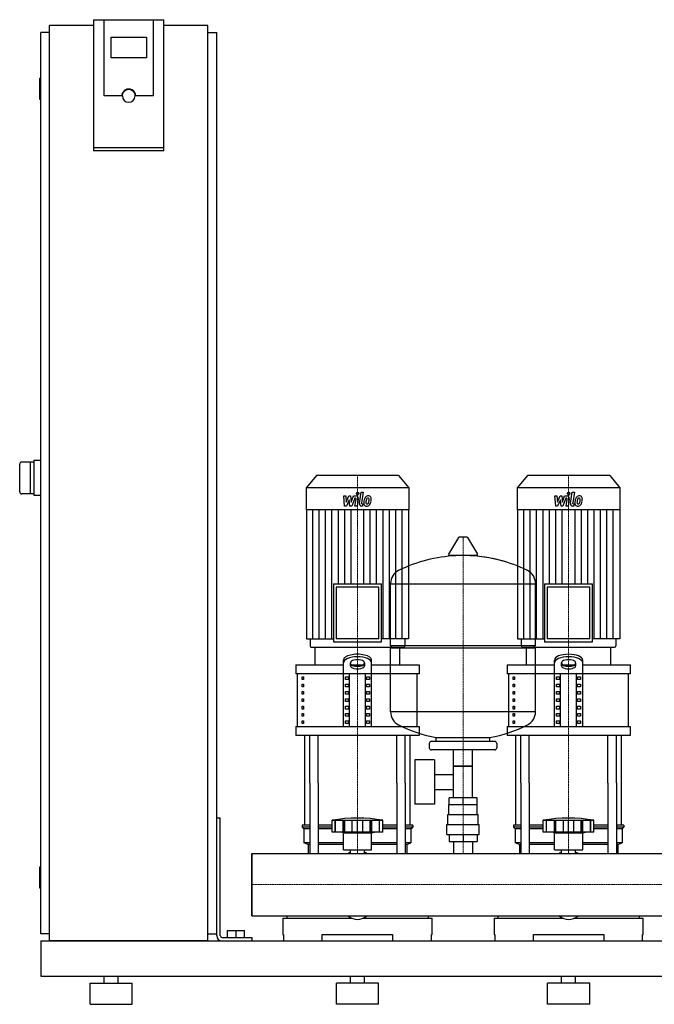
# Model space of a CAD drawing. Extents: x -330 to 1250, y 0 to 1398.
# Drawn here: x -330 to 572, y 0 to 1398 of the extents above; entities that cross this region are included whole.
import ezdxf

# ---------------------------------------------------------------- set-up
doc = ezdxf.new("R2010")
doc.units = 0
doc.linetypes.add('DASHDOT', pattern=[1, 0.5, -0.25, 0, -0.25])
doc.layers.get('0').update_dxf_attribs({"color": 124})
doc.layers.add('CP_AXIS', color=143, linetype='DASHDOT', lineweight=18)
doc.layers.add('CP_DETAL', color=33, linetype='Continuous')

msp = doc.modelspace()

# ---------------------------------------------------------------- linework, layer by layer
at = {"extrusion": (0, 1, 0)}
for p, q in [((-225, 1398.4), (-225, 1212.7)), ((-225, 1398.4), (-125, 1398.4)), ((-210, 1290.1), (-210, 1398.4)), ((-125, 1212.7), (-125, 1398.4)), ((-287.5, 90), (-287.5, 1390)), ((-225, 1390), (-287.5, 1390)), ((-62.5, 1390), (-125, 1390)), ((-62.5, 90), (-62.5, 1390)), ((-287.5, 1380), (-300, 1380)), ((-300, 100), (-300, 1380)), ((-200, 1344.2), (-200, 1373.8)), ((-200, 1373.8), (-150, 1373.8)), ((-150, 1373.8), (-150, 1344.2)), ((-62.5, 1380), (-50, 1380)), ((-50, 100), (-50, 1380)), ((-150, 1344.2), (-200, 1344.2)), ((-300, 1315), (-301, 1315)), ((-302, 1314), (-302, 1286)), ((-185, 1290.1), (-210, 1290.1)), ((-184, 1290.1), (-184, 1290.8)), ((-166, 1290.1), (-166, 1290.8)), ((-140, 1290.1), (-165, 1290.1)), ((-300, 1285), (-301, 1285)), ((-125, 1216.2), (-225, 1216.2)), ((-225, 1212.7), (-125, 1212.7)), ((-310, 770), (-327, 770)), ((-315, 770), (-315, 725)), ((-300, 772.5), (-310, 772.5)), ((-310, 772.5), (-310, 722.5)), ((91.6, 751), (77, 733.4)), ((208.4, 751), (91.6, 751)), ((208.4, 751), (223, 733.4)), ((391.6, 751), (377, 733.4)), ((508.4, 751), (391.6, 751)), ((508.4, 751), (523, 733.4)), ((223, 733.4), (77, 733.4)), ((77, 733.4), (77, 702.2)), ((223, 733.4), (223, 702.2)), ((523, 733.4), (377, 733.4)), ((377, 733.4), (377, 702.2)), ((523, 733.4), (523, 702.2)), ((-310, 725), (-327, 725)), ((-300, 722.5), (-310, 722.5)), ((223, 702.2), (77, 702.2)), ((77.4, 702.2), (77.4, 519.2)), ((222.6, 702.2), (222.6, 519.2)), ((523, 702.2), (377, 702.2)), ((377.4, 702.2), (377.4, 519.2)), ((522.6, 702.2), (522.6, 519.2)), ((293.6, 662.8), (279.4, 639.1)), ((305.3, 663.4), (294.7, 663.4)), ((306.4, 662.8), (320.6, 639.1)), ((319.5, 637.2), (280.5, 637.2)), ((115.9, 597), (184.1, 597)), ((115.9, 597), (115.9, 514.6)), ((180.3, 592.4), (119.7, 592.4)), ((119.7, 592.4), (119.7, 519.2)), ((180.3, 519.2), (180.3, 592.4)), ((184.1, 514.6), (184.1, 597)), ((197, 509.4), (197, 597.7)), ((197, 597.4), (403, 597.4)), ((403, 509.4), (403, 597.7)), ((415.9, 597), (484.1, 597)), ((415.9, 597), (415.9, 514.6)), ((480.3, 592.4), (419.7, 592.4)), ((419.7, 592.4), (419.7, 519.2)), ((480.3, 519.2), (480.3, 592.4)), ((484.1, 514.6), (484.1, 597)), ((77.4, 519.2), (115.9, 519.2)), ((82.7, 519.2), (82.7, 509.3)), ((180.3, 519.2), (119.7, 519.2)), ((222.6, 519.2), (184.1, 519.2)), ((217.3, 519.2), (217.3, 509.3)), ((377.4, 519.2), (415.9, 519.2)), ((382.7, 519.2), (382.7, 509.3)), ((480.3, 519.2), (419.7, 519.2)), ((522.6, 519.2), (484.1, 519.2)), ((517.3, 519.2), (517.3, 509.3)), ((84.6, 507), (215.4, 507)), ((90, 482), (90, 507)), ((115.9, 514.6), (184.1, 514.6)), ((197, 509.4), (403, 509.4)), ((200, 506.4), (197, 509.4)), ((197, 506.4), (403, 506.4)), ((197, 415.2), (197, 506.4)), ((210, 482), (210, 507)), ((384.6, 507), (515.4, 507)), ((390, 482), (390, 507)), ((400, 506.4), (403, 509.4)), ((403, 415.2), (403, 506.4)), ((415.9, 514.6), (484.1, 514.6)), ((510, 482), (510, 507)), ((62.5, 482), (130, 482)), ((62.5, 482), (62.5, 469.5)), ((130, 394.4), (130, 488.8)), ((140, 480.6), (140, 485.2)), ((141.6, 482), (158.4, 482)), ((160, 485.2), (160, 480.6)), ((170, 394.4), (170, 488.8)), ((170, 482), (237.5, 482)), ((237.5, 482), (237.5, 469.5)), ((362.5, 482), (430, 482)), ((362.5, 482), (362.5, 469.5)), ((430, 394.4), (430, 488.8)), ((440, 480.6), (440, 485.2)), ((441.6, 482), (458.4, 482)), ((460, 485.2), (460, 480.6)), ((470, 394.4), (470, 488.8)), ((470, 482), (537.5, 482)), ((537.5, 482), (537.5, 469.5)), ((237.5, 469.5), (62.5, 469.5)), ((65, 394.4), (65, 469.5)), ((71.4, 465.3), (73.1, 465.3)), ((71.4, 461.1), (71.4, 465.3)), ((73.1, 465.3), (73.1, 461.1)), ((132.9, 465.3), (137.2, 465.3)), ((132.9, 461.1), (132.9, 465.3)), ((137.2, 465.3), (137.2, 461.1)), ((138.7, 394.4), (138.7, 469.5)), ((161.3, 394.4), (161.3, 469.5)), ((162.8, 465.3), (167.1, 465.3)), ((162.8, 461.1), (162.8, 465.3)), ((167.1, 465.3), (167.1, 461.1)), ((235, 394.4), (235, 469.5)), ((537.5, 469.5), (362.5, 469.5)), ((365, 394.4), (365, 469.5)), ((371.4, 465.3), (373.1, 465.3)), ((371.4, 461.1), (371.4, 465.3)), ((373.1, 465.3), (373.1, 461.1)), ((432.9, 465.3), (437.2, 465.3)), ((432.9, 461.1), (432.9, 465.3)), ((437.2, 465.3), (437.2, 461.1)), ((438.7, 394.4), (438.7, 469.5)), ((461.3, 394.4), (461.3, 469.5)), ((462.8, 465.3), (467.1, 465.3)), ((462.8, 461.1), (462.8, 465.3)), ((467.1, 465.3), (467.1, 461.1)), ((535, 394.4), (535, 469.5)), ((73.1, 461.1), (71.4, 461.1)), ((71.4, 454.9), (73.1, 454.9)), ((71.4, 450.7), (71.4, 454.9)), ((73.1, 450.7), (71.4, 450.7)), ((73.1, 454.9), (73.1, 450.7)), ((137.2, 461.1), (132.9, 461.1)), ((132.9, 454.9), (137.2, 454.9)), ((132.9, 450.7), (132.9, 454.9)), ((137.2, 450.7), (132.9, 450.7)), ((137.2, 454.9), (137.2, 450.7)), ((167.1, 461.1), (162.8, 461.1)), ((162.8, 454.9), (167.1, 454.9)), ((162.8, 450.7), (162.8, 454.9)), ((167.1, 450.7), (162.8, 450.7)), ((167.1, 454.9), (167.1, 450.7)), ((373.1, 461.1), (371.4, 461.1)), ((371.4, 454.9), (373.1, 454.9)), ((371.4, 450.7), (371.4, 454.9)), ((373.1, 450.7), (371.4, 450.7)), ((373.1, 454.9), (373.1, 450.7)), ((437.2, 461.1), (432.9, 461.1)), ((432.9, 454.9), (437.2, 454.9)), ((432.9, 450.7), (432.9, 454.9)), ((437.2, 450.7), (432.9, 450.7)), ((437.2, 454.9), (437.2, 450.7)), ((467.1, 461.1), (462.8, 461.1)), ((462.8, 454.9), (467.1, 454.9)), ((462.8, 450.7), (462.8, 454.9)), ((467.1, 450.7), (462.8, 450.7)), ((467.1, 454.9), (467.1, 450.7)), ((71.4, 444.4), (73.1, 444.4)), ((71.4, 440.3), (71.4, 444.4)), ((73.1, 440.3), (71.4, 440.3)), ((71.4, 434), (73.1, 434)), ((71.4, 429.9), (71.4, 434)), ((73.1, 444.4), (73.1, 440.3)), ((73.1, 434), (73.1, 429.9)), ((132.9, 444.4), (137.2, 444.4)), ((132.9, 440.3), (132.9, 444.4)), ((137.2, 440.3), (132.9, 440.3)), ((132.9, 434), (137.2, 434)), ((132.9, 429.9), (132.9, 434)), ((137.2, 444.4), (137.2, 440.3)), ((137.2, 434), (137.2, 429.9)), ((162.8, 444.4), (167.1, 444.4)), ((162.8, 440.3), (162.8, 444.4)), ((167.1, 440.3), (162.8, 440.3)), ((162.8, 434), (167.1, 434)), ((162.8, 429.9), (162.8, 434)), ((167.1, 444.4), (167.1, 440.3)), ((167.1, 434), (167.1, 429.9)), ((371.4, 444.4), (373.1, 444.4)), ((371.4, 440.3), (371.4, 444.4)), ((373.1, 440.3), (371.4, 440.3)), ((371.4, 434), (373.1, 434)), ((371.4, 429.9), (371.4, 434)), ((373.1, 444.4), (373.1, 440.3)), ((373.1, 434), (373.1, 429.9)), ((432.9, 444.4), (437.2, 444.4)), ((432.9, 440.3), (432.9, 444.4)), ((437.2, 440.3), (432.9, 440.3)), ((432.9, 434), (437.2, 434)), ((432.9, 429.9), (432.9, 434)), ((437.2, 444.4), (437.2, 440.3)), ((437.2, 434), (437.2, 429.9)), ((462.8, 444.4), (467.1, 444.4)), ((462.8, 440.3), (462.8, 444.4)), ((467.1, 440.3), (462.8, 440.3)), ((462.8, 434), (467.1, 434)), ((462.8, 429.9), (462.8, 434)), ((467.1, 444.4), (467.1, 440.3)), ((467.1, 434), (467.1, 429.9)), ((73.1, 429.9), (71.4, 429.9)), ((71.4, 423.6), (73.1, 423.6)), ((71.4, 419.4), (71.4, 423.6)), ((73.1, 423.6), (73.1, 419.4)), ((137.2, 429.9), (132.9, 429.9)), ((132.9, 423.6), (137.2, 423.6)), ((132.9, 419.4), (132.9, 423.6)), ((137.2, 423.6), (137.2, 419.4)), ((167.1, 429.9), (162.8, 429.9)), ((162.8, 423.6), (167.1, 423.6)), ((162.8, 419.4), (162.8, 423.6)), ((167.1, 423.6), (167.1, 419.4)), ((373.1, 429.9), (371.4, 429.9)), ((371.4, 423.6), (373.1, 423.6)), ((371.4, 419.4), (371.4, 423.6)), ((373.1, 423.6), (373.1, 419.4)), ((437.2, 429.9), (432.9, 429.9)), ((432.9, 423.6), (437.2, 423.6)), ((432.9, 419.4), (432.9, 423.6)), ((437.2, 423.6), (437.2, 419.4)), ((467.1, 429.9), (462.8, 429.9)), ((462.8, 423.6), (467.1, 423.6)), ((462.8, 419.4), (462.8, 423.6)), ((467.1, 423.6), (467.1, 419.4)), ((73.1, 419.4), (71.4, 419.4)), ((71.4, 413.2), (73.1, 413.2)), ((71.4, 409), (71.4, 413.2)), ((73.1, 409), (71.4, 409)), ((73.1, 413.2), (73.1, 409)), ((137.2, 419.4), (132.9, 419.4)), ((132.9, 413.2), (137.2, 413.2)), ((132.9, 409), (132.9, 413.2)), ((137.2, 409), (132.9, 409)), ((137.2, 413.2), (137.2, 409)), ((167.1, 419.4), (162.8, 419.4)), ((162.8, 413.2), (167.1, 413.2)), ((162.8, 409), (162.8, 413.2)), ((167.1, 409), (162.8, 409)), ((167.1, 413.2), (167.1, 409)), ((403, 415.4), (197, 415.4)), ((373.1, 419.4), (371.4, 419.4)), ((371.4, 413.2), (373.1, 413.2)), ((371.4, 409), (371.4, 413.2)), ((373.1, 409), (371.4, 409)), ((373.1, 413.2), (373.1, 409)), ((437.2, 419.4), (432.9, 419.4)), ((432.9, 413.2), (437.2, 413.2)), ((432.9, 409), (432.9, 413.2)), ((437.2, 409), (432.9, 409)), ((437.2, 413.2), (437.2, 409)), ((467.1, 419.4), (462.8, 419.4)), ((462.8, 413.2), (467.1, 413.2)), ((462.8, 409), (462.8, 413.2)), ((467.1, 409), (462.8, 409)), ((467.1, 413.2), (467.1, 409)), ((62.5, 394.4), (237.5, 394.4)), ((62.5, 394.4), (62.5, 381.9)), ((71.4, 402.8), (73.1, 402.8)), ((71.4, 398.6), (71.4, 402.8)), ((73.1, 398.6), (71.4, 398.6)), ((73.1, 402.8), (73.1, 398.6)), ((132.9, 402.8), (137.2, 402.8)), ((132.9, 398.6), (132.9, 402.8)), ((137.2, 398.6), (132.9, 398.6)), ((137.2, 402.8), (137.2, 398.6)), ((162.8, 402.8), (167.1, 402.8)), ((162.8, 398.6), (162.8, 402.8)), ((167.1, 398.6), (162.8, 398.6)), ((167.1, 402.8), (167.1, 398.6)), ((237.5, 394.4), (237.5, 381.9)), ((362.5, 394.4), (537.5, 394.4)), ((362.5, 394.4), (362.5, 381.9)), ((371.4, 402.8), (373.1, 402.8)), ((371.4, 398.6), (371.4, 402.8)), ((373.1, 398.6), (371.4, 398.6)), ((373.1, 402.8), (373.1, 398.6)), ((432.9, 402.8), (437.2, 402.8)), ((432.9, 398.6), (432.9, 402.8)), ((437.2, 398.6), (432.9, 398.6)), ((437.2, 402.8), (437.2, 398.6)), ((462.8, 402.8), (467.1, 402.8)), ((462.8, 398.6), (462.8, 402.8)), ((467.1, 398.6), (462.8, 398.6)), ((467.1, 402.8), (467.1, 398.6)), ((537.5, 394.4), (537.5, 381.9)), ((237.5, 381.9), (62.5, 381.9)), ((262, 373.4), (262, 379)), ((338, 373.4), (338, 379)), ((537.5, 381.9), (362.5, 381.9)), ((252, 370.4), (252, 364.4)), ((345, 373.4), (255, 373.4)), ((348, 370.4), (348, 364.4)), ((345, 361.4), (255, 361.4)), ((286.5, 293.4), (286.5, 361.4)), ((313.4, 293.4), (313.4, 361.4)), ((231.6, 347.4), (231.6, 284.4)), ((259.6, 347.4), (231.6, 347.4)), ((259.6, 347.4), (259.6, 284.4)), ((313.4, 338.4), (286.5, 338.4)), ((286.5, 338.4), (313.4, 338.4)), ((259.6, 326.6), (286.5, 326.6)), ((75, 254.3), (75, 314.4)), ((82.1, 314.4), (82.1, 214.4)), ((94.1, 314.4), (94.1, 214.4)), ((205.9, 314.4), (205.9, 214.4)), ((217.9, 314.4), (217.9, 214.4)), ((225, 254.3), (225, 314.4)), ((375, 254.3), (375, 314.4)), ((382.1, 314.4), (382.1, 214.4)), ((394.1, 314.4), (394.1, 214.4)), ((505.9, 314.4), (505.9, 214.4)), ((517.9, 314.4), (517.9, 214.4)), ((525, 254.3), (525, 314.4)), ((259.6, 305.3), (286.5, 305.3)), ((259.6, 284.4), (231.6, 284.4)), ((320, 283.4), (280, 283.4)), ((280, 269.4), (280, 283.4)), ((280.1, 283.4), (280.1, 293.4)), ((319.9, 293.4), (280.1, 293.4)), ((300, 283.4), (300, 293.4)), ((319.9, 283.4), (319.9, 293.4)), ((320, 269.4), (320, 283.4)), ((278.5, 269.4), (321.5, 269.4)), ((278.5, 255.4), (278.5, 269.4)), ((321.5, 255.4), (321.5, 269.4)), ((-50, 265), (-45, 265)), ((-50, 97.5), (-50, 265)), ((-45, 97.5), (-45, 265)), ((82.1, 254.3), (71.5, 254.3)), ((71.5, 254.3), (71.5, 251.8)), ((82.1, 251.8), (71.5, 251.8)), ((74, 249.3), (71.5, 251.8)), ((114, 254.3), (94.1, 254.3)), ((114, 251.8), (94.1, 251.8)), ((114, 244.3), (114, 261.3)), ((118.5, 244.3), (118.5, 261.3)), ((118.8, 244.3), (118.8, 261.3)), ((129.8, 244.3), (129.8, 261.3)), ((130.1, 244.3), (130.1, 261.3)), ((132, 244.3), (132, 261.3)), ((142.6, 244.3), (142.6, 261.3)), ((150, 244.3), (150, 261.3)), ((157.4, 244.3), (157.4, 261.3)), ((168, 244.3), (168, 261.3)), ((169.9, 244.3), (169.9, 261.3)), ((170.2, 244.3), (170.2, 261.3)), ((181.2, 244.3), (181.2, 261.3)), ((181.5, 244.3), (181.5, 261.3)), ((186, 244.3), (186, 261.3)), ((205.9, 254.3), (186, 254.3)), ((205.9, 251.8), (186, 251.8)), ((228.5, 254.3), (217.9, 254.3)), ((228.5, 251.8), (217.9, 251.8)), ((226, 249.3), (228.5, 251.8)), ((228.5, 254.3), (228.5, 251.8)), ((277, 255.4), (323, 255.4)), ((277, 241.4), (277, 255.4)), ((323, 241.4), (323, 255.4)), ((382.1, 254.3), (371.5, 254.3)), ((371.5, 254.3), (371.5, 251.8)), ((382.1, 251.8), (371.5, 251.8)), ((374, 249.3), (371.5, 251.8)), ((414, 254.3), (394.1, 254.3)), ((414, 251.8), (394.1, 251.8)), ((414, 244.3), (414, 261.3)), ((418.5, 244.3), (418.5, 261.3)), ((418.8, 244.3), (418.8, 261.3)), ((429.8, 244.3), (429.8, 261.3)), ((430.1, 244.3), (430.1, 261.3)), ((432, 244.3), (432, 261.3)), ((442.6, 244.3), (442.6, 261.3)), ((450, 244.3), (450, 261.3)), ((457.4, 244.3), (457.4, 261.3)), ((468, 244.3), (468, 261.3)), ((469.9, 244.3), (469.9, 261.3)), ((470.2, 244.3), (470.2, 261.3)), ((481.2, 244.3), (481.2, 261.3)), ((481.5, 244.3), (481.5, 261.3)), ((486, 244.3), (486, 261.3)), ((505.9, 254.3), (486, 254.3)), ((505.9, 251.8), (486, 251.8)), ((528.5, 254.3), (517.9, 254.3)), ((528.5, 251.8), (517.9, 251.8)), ((526, 249.3), (528.5, 251.8)), ((528.5, 254.3), (528.5, 251.8)), ((82.1, 249.3), (74, 249.3)), ((74, 249.3), (74, 229.3)), ((114, 249.3), (94.1, 249.3)), ((186, 244.3), (114, 244.3)), ((130, 243.3), (126, 244.3)), ((130, 243.3), (150, 243.3)), ((130, 219.3), (130, 243.3)), ((150, 243.3), (170, 243.3)), ((170, 243.3), (174, 244.3)), ((170, 219.3), (170, 243.3)), ((205.9, 249.3), (186, 249.3)), ((226, 249.3), (217.9, 249.3)), ((226, 249.3), (226, 229.3)), ((277, 241.4), (323, 241.4)), ((280.1, 241.4), (280.1, 231.4)), ((300, 241.4), (300, 231.4)), ((319.9, 241.4), (319.9, 231.4)), ((382.1, 249.3), (374, 249.3)), ((374, 249.3), (374, 229.3)), ((414, 249.3), (394.1, 249.3)), ((486, 244.3), (414, 244.3)), ((430, 243.3), (426, 244.3)), ((430, 243.3), (450, 243.3)), ((430, 219.3), (430, 243.3)), ((450, 243.3), (470, 243.3)), ((470, 243.3), (474, 244.3)), ((470, 219.3), (470, 243.3)), ((505.9, 249.3), (486, 249.3)), ((526, 249.3), (517.9, 249.3)), ((526, 249.3), (526, 229.3)), ((82.1, 229.3), (74, 229.3)), ((80, 226.8), (74, 229.3)), ((82.1, 226.8), (80, 226.8)), ((80, 226.8), (80, 214.4)), ((130, 229.3), (94.1, 229.3)), ((130, 226.8), (94.1, 226.8)), ((205.9, 229.3), (170, 229.3)), ((205.9, 226.8), (170, 226.8)), ((226, 229.3), (217.9, 229.3)), ((220, 226.8), (217.9, 226.8)), ((220, 226.8), (226, 229.3)), ((220, 226.8), (220, 214.4)), ((280.1, 231.4), (319.9, 231.4)), ((286.5, 231.4), (286.5, 214.4)), ((313.4, 231.4), (313.4, 214.4)), ((382.1, 229.3), (374, 229.3)), ((380, 226.8), (374, 229.3)), ((382.1, 226.8), (380, 226.8)), ((380, 226.8), (380, 214.4)), ((430, 229.3), (394.1, 229.3)), ((430, 226.8), (394.1, 226.8)), ((505.9, 229.3), (470, 229.3)), ((505.9, 226.8), (470, 226.8)), ((526, 229.3), (517.9, 229.3)), ((520, 226.8), (517.9, 226.8)), ((520, 226.8), (526, 229.3)), ((520, 226.8), (520, 214.4)), ((0, 125.5), (0, 214.4)), ((0, 214.4), (1200, 214.4)), ((130, 219.3), (150, 219.3)), ((140.1, 214.4), (140.1, 219.3)), ((150, 219.3), (170, 219.3)), ((159.9, 214.4), (159.9, 219.3)), ((430, 219.3), (450, 219.3)), ((440.1, 214.4), (440.1, 219.3)), ((450, 219.3), (470, 219.3)), ((459.9, 214.4), (459.9, 219.3)), ((-302, 194), (-302, 166)), ((-300, 195), (-301, 195)), ((-300, 165), (-301, 165)), ((0, 125.5), (1200, 125.5)), ((44, 122.2), (141.9, 122.2)), ((44, 122.2), (44, 99)), ((49.6, 125.5), (49.6, 122.2)), ((158.1, 122.2), (256, 122.2)), ((250.4, 125.5), (250.4, 122.2)), ((256, 99), (256, 122.2)), ((344, 122.2), (441.9, 122.2)), ((344, 122.2), (344, 99)), ((349.6, 125.5), (349.6, 122.2)), ((458.1, 122.2), (556, 122.2)), ((550.4, 125.5), (550.4, 122.2)), ((556, 99), (556, 122.2)), ((-287.5, 100), (-300, 100)), ((-62.5, 100), (-50, 100)), ((-34.5, 105), (-10.5, 105)), ((-34.5, 95), (-34.5, 105)), ((-22.5, 95), (-22.5, 105)), ((-10.5, 95), (-10.5, 105)), ((44, 99), (45, 99)), ((45, 99), (45, 90)), ((100, 90), (100, 99)), ((100, 99), (200, 99)), ((200, 99), (200, 90)), ((255, 90), (255, 99)), ((255, 99), (256, 99)), ((344, 99), (345, 99)), ((345, 99), (345, 90)), ((400, 90), (400, 99)), ((400, 99), (500, 99)), ((500, 99), (500, 90)), ((555, 90), (555, 99)), ((555, 99), (556, 99)), ((-300, 90), (-300, 40)), ((-300, 90), (1250, 90)), ((-62.5, 90), (-287.5, 90)), ((-42.5, 95), (0, 95)), ((-42.5, 90), (0, 90)), ((0, 95), (0, 90)), ((-300, 40), (1250, 40)), ((-230, 30), (-170, 30)), ((-230, 0), (-230, 30)), ((-210, 30), (-210, 40)), ((-190, 30), (-190, 40)), ((-170, 0), (-170, 30)), ((180, 30), (120, 30)), ((120, 0), (120, 30)), ((140, 30), (140, 40)), ((160, 30), (160, 40)), ((180, 0), (180, 30)), ((480, 30), (420, 30)), ((420, 0), (420, 30)), ((440, 30), (440, 40)), ((460, 30), (460, 40)), ((480, 0), (480, 30)), ((-230, 0), (-170, 0)), ((180, 0), (120, 0)), ((480, 0), (420, 0))]:
    msp.add_line(p, q, dxfattribs=at)
for p, q in [((-140, 1290.1), (-140, 1398.4)), ((-330, 728), (-330, 767)), ((90, 507), (210, 507)), ((390, 507), (510, 507)), ((75, 314.4), (75, 381.9)), ((82.1, 314.4), (82.1, 381.9)), ((94.1, 314.4), (94.1, 381.9)), ((205.9, 314.4), (205.9, 381.9)), ((217.9, 314.4), (217.9, 381.9)), ((225, 314.4), (225, 381.9)), ((262, 379), (338, 379)), ((375, 314.4), (375, 381.9)), ((382.1, 314.4), (382.1, 381.9)), ((394.1, 314.4), (394.1, 381.9)), ((505.9, 314.4), (505.9, 381.9)), ((517.9, 314.4), (517.9, 381.9)), ((525, 314.4), (525, 381.9)), ((114, 261.3), (186, 261.3)), ((414, 261.3), (486, 261.3)), ((0, 214.4), (0, 214.4)), ((0, 214.4), (0, 125.5)), ((0, 125.5), (0, 214.4)), ((80, 214.4), (220, 214.4)), ((380, 214.4), (520, 214.4)), ((0, 125.5), (0, 125.5)), ((49.6, 125.5), (250.4, 125.5)), ((349.6, 125.5), (550.4, 125.5)), ((45, 90), (255, 90)), ((345, 90), (555, 90))]:
    msp.add_line(p, q)
for centre, radius, start, end in [((-301, 1314), 1, 90, 180), ((-301, 1286), 1, 180, 270), ((-327, 767), 3, 90, 180), ((-327, 728), 3, 180, 270), ((294.7, 662.2), 1.25, 90, 149.0362), ((305.3, 662.2), 1.25, 30.9638, 90), ((300, 430.4), 207, 92.8162, 116.2545), ((280.5, 638.4), 1.25, 149.0362, 270), ((300, 430.4), 207, 72.4263, 87.1838), ((300, 430.4), 207, 63.7455, 87.1838), ((319.5, 638.4), 1.25, 270, 30.9638), ((217.5, 597.7), 20.5, 116.2545, 180), ((382.5, 597.7), 20.5, 0, 63.7455), ((217.5, 415.2), 20.5, 180, 243.7455), ((382.5, 415.2), 20.5, 296.2545, 0), ((300, 582.4), 207, 243.7455, 259.4219), ((300, 582.4), 207, 280.5781, 296.2545), ((255, 370.4), 3, 90, 180), ((255, 364.4), 3, 180, 270), ((345, 370.4), 3, 0, 90), ((345, 364.4), 3, 270, 0), ((150, 59.7), 204.8, 79.875, 100.125), ((450, 59.7), 204.8, 79.875, 100.125), ((150, 184.3), 33, 107.4758, 113.9872), ((150, 184.3), 33, 66.0128, 72.5242), ((450, 184.3), 33, 107.4758, 113.9872), ((450, 184.3), 33, 66.0128, 72.5242), ((-301, 194), 1, 90, 180), ((-301, 166), 1, 180, 270), ((-42.5, 97.5), 7.5, 180, 270), ((-42.5, 97.5), 2.5, 180, 270)]:
    msp.add_arc(centre, radius, start, end)
for centre, major_axis, ratio, start_param, end_param in [((-175, 1290.1), (10, 0), 0.984808, 0, 3.141593), ((-175, 1290.1), (9, 0), 0.984808, 3.141593, 6.283185), ((84.6, 509.3), (0, 2.28), 0.827784, 1.570796, 3.141593), ((215.4, 509.3), (0, 2.28), 0.827784, 3.141593, 4.712389), ((384.6, 509.3), (0, 2.28), 0.827784, 1.570796, 3.141593), ((515.4, 509.3), (0, 2.28), 0.827784, 3.141593, 4.712389), ((150, 488.8), (20, 0), 0.417, 0, 3.141593), ((150, 485.2), (-20, 0), 0.417, 3.141593, 6.283185), ((150, 485.2), (10, 0), 0.417, 0, 3.141593), ((450, 488.8), (-20, 0), 0.417, 3.141593, 6.283185), ((450, 485.2), (-20, 0), 0.417, 3.141593, 6.283185), ((150, 484.2), (10, 0), 0.417, 3.141593, 6.283185), ((150, 480.6), (-10, 0), 0.417, 0, 3.141593), ((450, 485.2), (10, 0), 0.417, 0, 3.141593), ((450, 484.2), (10, 0), 0.417, 3.141593, 6.283185), ((450, 480.6), (-10, 0), 0.417, 0, 3.141593), ((150, 179.5), (0, 59.1), 0.558368, 2.722937, 3.560248), ((450, 179.5), (0, 59.1), 0.558368, 2.722937, 3.560248)]:
    msp.add_ellipse(centre, major_axis=major_axis, ratio=ratio, start_param=start_param, end_param=end_param)
at = {"extrusion": (0, 0, -1)}
msp.add_ellipse((-175, 1290.8), major_axis=(9, 0), ratio=0.984808, start_param=3.141593, end_param=6.283185, dxfattribs=at)
at = {"layer": 'CP_AXIS'}
for p, q in [((150, 751), (150, 507)), ((450, 751), (450, 507)), ((300, 214.4), (300, 663.4)), ((150, 381.9), (150, 507)), ((450, 381.9), (450, 507)), ((150, 314.4), (150, 381.9)), ((450, 314.4), (450, 381.9)), ((150, 214.4), (150, 314.4)), ((450, 214.4), (450, 314.4)), ((0, 170), (1200, 170)), ((0, 170), (0, 170))]:
    msp.add_line(p, q, dxfattribs=at)
at = {"layer": 'CP_DETAL'}
for p, q in [((152.7, 711.6), (155.2, 727.3)), ((155.2, 727.3), (158.2, 727.3)), ((158.2, 727.3), (155.8, 712.1)), ((452.7, 711.6), (455.2, 727.3)), ((455.2, 727.3), (458.2, 727.3)), ((458.2, 727.3), (455.8, 712.1)), ((130.4, 722), (133.5, 722)), ((131.7, 707.5), (130.4, 722)), ((133.5, 722), (134, 713.1)), ((134, 713.1), (137.9, 722)), ((138.3, 716.6), (134.3, 707.5)), ((137.9, 722), (140.2, 722)), ((139.3, 707.5), (138.3, 716.6)), ((140.2, 722), (141.2, 713.1)), ((141.2, 713.1), (144.2, 722)), ((146.2, 719), (141.9, 707.5)), ((144.2, 722), (148.2, 722)), ((146.9, 719), (146.2, 719)), ((146.4, 707.5), (147.9, 717.4)), ((151, 717.9), (149.4, 707.5)), ((430.4, 722), (433.5, 722)), ((431.7, 707.5), (430.4, 722)), ((433.5, 722), (434, 713.1)), ((434, 713.1), (437.9, 722)), ((438.3, 716.6), (434.3, 707.5)), ((437.9, 722), (440.2, 722)), ((439.3, 707.5), (438.3, 716.6)), ((440.2, 722), (441.2, 713.1)), ((441.2, 713.1), (444.2, 722)), ((446.2, 719), (441.9, 707.5)), ((444.2, 722), (448.2, 722)), ((446.9, 719), (446.2, 719)), ((446.4, 707.5), (447.9, 717.4)), ((451, 717.9), (449.4, 707.5)), ((86.5, 519.2), (86.5, 702.2)), ((95.5, 519.2), (95.5, 702.2)), ((104.6, 519.2), (104.6, 702.2)), ((113.7, 519.2), (113.7, 702.2)), ((122.8, 597), (122.8, 702.2)), ((134.3, 707.5), (131.7, 707.5)), ((131.8, 597), (131.8, 702.2)), ((141.9, 707.5), (139.3, 707.5)), ((140.9, 597), (140.9, 702.2)), ((149.4, 707.5), (146.4, 707.5)), ((157.2, 707.5), (155.5, 707.5)), ((156.8, 710.6), (157.7, 710.6)), ((157.7, 710.6), (157.2, 707.5)), ((159.1, 597), (159.1, 702.2)), ((168.2, 597), (168.2, 702.2)), ((177.2, 597), (177.2, 702.2)), ((186.3, 519.2), (186.3, 702.2)), ((195.4, 519.2), (195.4, 702.2)), ((204.5, 519.2), (204.5, 702.2)), ((213.5, 519.2), (213.5, 702.2)), ((386.5, 519.2), (386.5, 702.2)), ((395.5, 519.2), (395.5, 702.2)), ((404.6, 519.2), (404.6, 702.2)), ((413.7, 519.2), (413.7, 702.2)), ((422.8, 597), (422.8, 702.2)), ((434.3, 707.5), (431.7, 707.5)), ((431.8, 597), (431.8, 702.2)), ((441.9, 707.5), (439.3, 707.5)), ((440.9, 597), (440.9, 702.2)), ((449.4, 707.5), (446.4, 707.5)), ((457.2, 707.5), (455.5, 707.5)), ((456.8, 710.6), (457.7, 710.6)), ((457.7, 710.6), (457.2, 707.5)), ((459.1, 597), (459.1, 702.2)), ((468.2, 597), (468.2, 702.2)), ((477.2, 597), (477.2, 702.2)), ((486.3, 519.2), (486.3, 702.2)), ((495.4, 519.2), (495.4, 702.2)), ((504.5, 519.2), (504.5, 702.2)), ((513.5, 519.2), (513.5, 702.2))]:
    msp.add_line(p, q, dxfattribs=at)
for centre, major_axis, start_param, end_param in [((150.2, 725.4), (0, 2.14), 4.712389, 10.995574), ((450.2, 725.4), (0, 2.14), 4.712389, 10.995574), ((146.9, 717.7), (0, 1.29), 4.522641, 6.283816), ((148.2, 718.6), (0, 3.43), 4.522956, 6.2851), ((173.1, 711.3), (0, 17.2), 1.367174, 1.510161), ((169.5, 712.8), (0, 12.7), 1.101504, 1.415012), ((165.1, 715.3), (0, 6.74), 0.706747, 1.06229), ((165.4, 715), (0, 7.18), -0.011717, 0.719047), ((172.2, 712.2), (0, 12.5), 1.358757, 1.515497), ((178.1, 711.1), (0, 19.6), 1.309179, 1.382067), ((165.6, 715.4), (0, 3.89), 0.738667, 1.370862), ((164.8, 716.3), (0, 2.66), -0.022787, 0.708547), ((164.9, 716.5), (0, 2.42), -0.360166, 0.022399), ((165.7, 717.2), (0, 4.98), -0.875064, 0.066109), ((165.2, 717.3), (0, 1.59), -0.892005, -0.373104), ((157.5, 716.7), (0, 10.9), 4.302764, 4.538961), ((164.7, 717), (0, 2.16), 4.685781, 5.339539), ((155.1, 717.3), (0, 13.8), 4.526967, 4.68585), ((166, 717.8), (0, 4.38), 4.663826, 5.356723), ((152, 718.8), (0, 21.2), 4.416789, 4.523205), ((157.5, 717.9), (0, 14.5), 4.49919, 4.690723), ((446.9, 717.7), (0, 1.29), 4.522641, 6.283816), ((448.2, 718.6), (0, 3.43), 4.522956, 6.2851), ((473.1, 711.3), (0, 17.2), 1.367174, 1.510161), ((469.5, 712.8), (0, 12.7), 1.101504, 1.415012), ((465.1, 715.3), (0, 6.74), 0.706747, 1.06229), ((465.4, 715), (0, 7.18), -0.011717, 0.719047), ((472.2, 712.2), (0, 12.5), 1.358757, 1.515497), ((478.1, 711.1), (0, 19.6), 1.309179, 1.382067), ((465.6, 715.4), (0, 3.89), 0.738667, 1.370862), ((464.8, 716.3), (0, 2.66), -0.022787, 0.708547), ((464.9, 716.5), (0, 2.42), -0.360166, 0.022399), ((465.7, 717.2), (0, 4.98), -0.875064, 0.066109), ((465.2, 717.3), (0, 1.59), -0.892005, -0.373104), ((457.5, 716.7), (0, 10.9), 4.302764, 4.538961), ((464.7, 717), (0, 2.16), 4.685781, 5.339539), ((455.1, 717.3), (0, 13.8), 4.526967, 4.68585), ((466, 717.8), (0, 4.38), 4.663826, 5.356723), ((452, 718.8), (0, 21.2), 4.416789, 4.523205), ((457.5, 717.9), (0, 14.5), 4.49919, 4.690723), ((155.5, 711), (0, 3.43), 1.378883, 3.141593), ((156.8, 711.9), (0, 1.29), 1.378882, 3.141593), ((162.6, 711.8), (0, 4.49), 1.456354, 2.212906), ((162.7, 712.2), (0, 4.85), 2.253527, 3.215613), ((163.8, 712.6), (0, 2.26), 1.449752, 2.193395), ((163.4, 712.4), (0, 1.82), 2.273362, 3.224246), ((163.1, 714.7), (0, 7.37), 3.135899, 3.850877), ((163.2, 717), (0, 6.38), 3.214627, 3.355049), ((163.6, 713.3), (0, 2.66), 3.442438, 3.844582), ((163.3, 713.7), (0, 3.26), 3.859587, 4.272849), ((163.2, 714.6), (0, 7.16), 3.857217, 4.434154), ((455.5, 711), (0, 3.43), 1.378883, 3.141593), ((456.8, 711.9), (0, 1.29), 1.378882, 3.141593), ((462.6, 711.8), (0, 4.49), 1.456354, 2.212906), ((462.7, 712.2), (0, 4.85), 2.253527, 3.215613), ((463.8, 712.6), (0, 2.26), 1.449752, 2.193395), ((463.4, 712.4), (0, 1.82), 2.273362, 3.224246), ((463.1, 714.7), (0, 7.37), 3.135899, 3.850877), ((463.2, 717), (0, 6.38), 3.214627, 3.355049), ((463.6, 713.3), (0, 2.66), 3.442438, 3.844582), ((463.3, 713.7), (0, 3.26), 3.859587, 4.272849), ((463.2, 714.6), (0, 7.16), 3.857217, 4.434154)]:
    msp.add_ellipse(centre, major_axis=major_axis, ratio=0.827784, start_param=start_param, end_param=end_param, dxfattribs=at)

doc.saveas('drawing.dxf')
